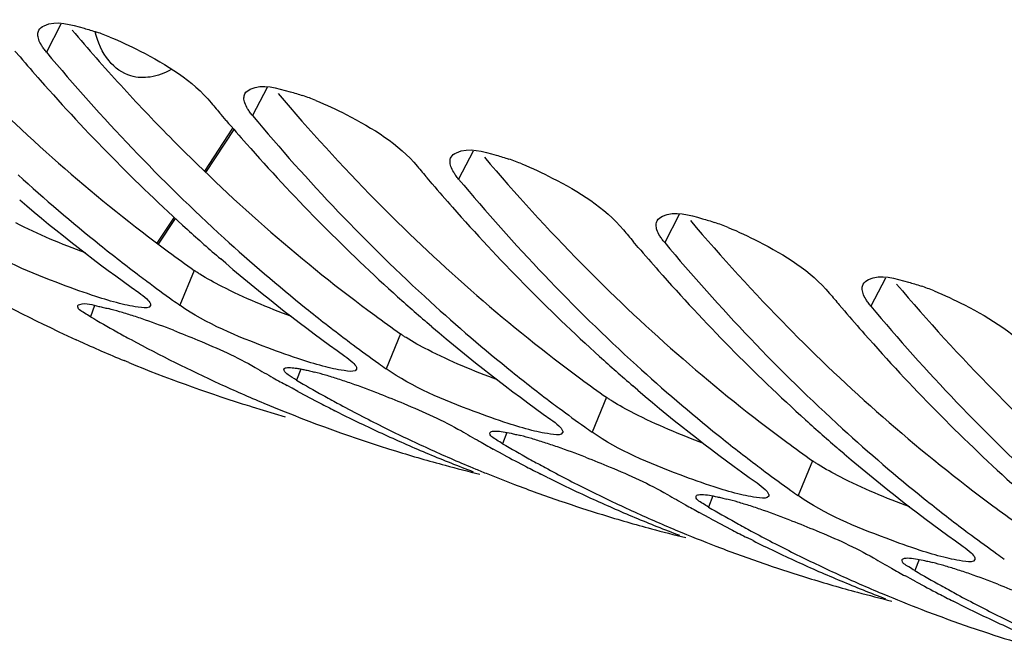
# Model space of a CAD drawing. Units: millimetres. Extents: x 0 to 594, y -34 to 420.
# Drawn here: x 295 to 299, y 57 to 60 of the extents above; entities that cross this region are included whole.
import ezdxf

# ---------------------------------------------------------------- set-up
doc = ezdxf.new("R2010")
doc.units = ezdxf.units.MM
doc.header["$LTSCALE"] = 32.67
doc.layers.get('0').update_dxf_attribs({"linetype": 'CONTINUOUS'})
doc.layers.add('AXES', color=7, linetype='CONTINUOUS')

msp = doc.modelspace()

# ---------------------------------------------------------------- linework, layer by layer
at = {"color": 9, "linetype": 'CONTINUOUS'}
for p, q in [((294.853499, 60.127085), (294.78194, 59.98895)), ((295.867674, 59.81464), (295.796114, 59.676505)), ((296.881849, 59.502195), (296.810289, 59.36406)), ((297.896023, 59.18975), (297.824464, 59.051615)), ((295.509459, 58.91484), (295.43889, 58.743269)), ((298.910198, 58.877305), (298.838638, 58.739171)), ((295.019111, 58.741731), (294.998142, 58.68663)), ((296.523634, 58.602395), (296.453065, 58.430824)), ((296.033286, 58.429286), (296.012317, 58.374185)), ((297.537808, 58.28995), (297.467239, 58.118379)), ((297.047461, 58.116841), (297.026491, 58.06174)), ((298.551983, 57.977506), (298.481414, 57.805934)), ((298.061635, 57.804397), (298.040666, 57.749295)), ((299.07581, 57.491952), (299.054841, 57.43685))]:
    msp.add_line(p, q, dxfattribs=at)
at = {"color": 7, "linetype": 'CONTINUOUS'}
for p, q in [((294.651834, 59.965487), (294.627019, 59.994595)), ((295.666009, 59.653042), (295.641194, 59.68215)), ((296.680184, 59.340597), (296.655368, 59.369705)), ((297.694358, 59.028152), (297.669543, 59.057261)), ((295.664407, 58.9497), (295.639453, 58.971089)), ((298.708533, 58.715707), (298.683718, 58.744816)), ((296.678581, 58.637255), (296.653627, 58.658644)), ((294.942319, 58.567083), (294.928521, 58.573376)), ((295.1878, 58.460911), (295.164029, 58.470719)), ((295.990297, 58.334766), (295.966314, 58.347903)), ((297.692756, 58.32481), (297.667802, 58.3462)), ((296.018852, 58.319276), (295.990297, 58.334766)), ((295.794138, 58.243523), (295.956639, 58.19346)), ((295.851202, 58.261486), (295.879944, 58.249525)), ((296.23081, 58.209296), (296.201003, 58.224236)), ((297.004472, 58.022322), (296.980489, 58.035458)), ((297.033027, 58.006831), (297.004472, 58.022322)), ((298.706931, 58.012365), (298.681977, 58.033755)), ((296.865377, 57.949042), (296.894119, 57.93708)), ((297.244984, 57.896851), (297.215178, 57.911791)), ((297.227395, 57.948918), (297.235862, 57.944342)), ((297.307312, 57.780979), (297.31352, 57.778855)), ((298.018647, 57.709877), (297.994663, 57.723013)), ((298.047201, 57.694386), (298.018647, 57.709877)), ((297.879552, 57.636597), (297.908293, 57.624635)), ((298.24157, 57.636473), (298.250036, 57.631897)), ((298.259159, 57.584406), (298.229352, 57.599346)), ((298.321487, 57.468534), (298.327695, 57.46641)), ((299.032821, 57.397432), (299.008838, 57.410568)), ((299.061376, 57.381941), (299.032821, 57.397432)), ((298.893726, 57.324152), (298.922468, 57.31219)), ((299.255745, 57.324028), (299.264211, 57.319452)), ((299.273334, 57.271961), (299.243527, 57.286901)), ((299.335662, 57.156089), (299.341869, 57.153965))]:
    msp.add_line(p, q, dxfattribs=at)
at = {"color": 3, "linetype": 'CONTINUOUS'}
for p, q in [((295.388699, 59.571427), (295.408387, 59.551502)), ((296.402874, 59.258982), (296.422562, 59.239057)), ((297.417048, 58.946538), (297.436736, 58.926612)), ((298.431223, 58.634093), (298.450911, 58.614167)), ((299.445398, 58.321648), (299.465086, 58.301723))]:
    msp.add_line(p, q, dxfattribs=at)
for centre, radius, start, end in [((302.365317, 66.420302), 9.776796, 220.296019, 222.4161009), ((302.060643, 66.142019), 9.364161, 222.4164579, 224.5614919), ((303.22551, 65.972414), 9.571757, 220.2737575, 224.5377652), ((304.239685, 65.659969), 9.571757, 220.2737575, 224.5377652), ((305.25386, 65.347525), 9.571757, 220.2737575, 224.5377652), ((300.070984, 65.360001), 7.89605, 233.5784641, 234.7112675), ((306.268034, 65.03508), 9.571757, 220.2737575, 224.5377652), ((301.085159, 65.047556), 7.89605, 233.5784641, 234.7112675), ((302.099334, 64.735111), 7.89605, 233.5784641, 234.7112675), ((303.113508, 64.422666), 7.89605, 233.5784641, 234.7112675), ((304.127683, 64.110221), 7.89605, 233.5784641, 234.7112675)]:
    msp.add_arc(centre, radius, start, end, dxfattribs=at)
at = {"color": 7, "linetype": 'CONTINUOUS'}
for centre, radius, start, end in [((294.602802, 58.847248), 1.311581, 68.033866, 71.023115), ((302.190924, 66.417249), 9.922858, 220.5560742, 221.4351285), ((301.693417, 65.965098), 9.250658, 221.3747797, 227.7648301), ((295.616976, 58.534803), 1.311581, 68.033866, 71.023115), ((303.343769, 66.22337), 10.105306, 219.9172268, 220.3387478), ((303.205099, 66.104804), 9.922858, 220.5560742, 221.4351285), ((302.707591, 65.652653), 9.250658, 221.3747797, 227.7648301), ((296.631151, 58.222358), 1.311581, 68.033866, 71.023115), ((304.357943, 65.910925), 10.105306, 219.9172268, 220.3387478), ((300.374252, 65.667997), 8.504286, 227.6269723, 231.1979762), ((304.219273, 65.792359), 9.922858, 220.5560742, 221.4351285), ((299.967233, 65.482927), 8.183437, 229.4789643, 234.6801231), ((303.721766, 65.340208), 9.250658, 221.3747797, 227.7648301), ((301.25999, 65.501967), 8.616426, 227.8286679, 229.2843896), ((305.372118, 65.59848), 10.105306, 219.9172268, 220.3387478), ((297.645326, 57.909913), 1.311581, 68.033866, 71.023115), ((301.388427, 65.355553), 8.504286, 227.6269723, 231.1979762), ((300.167911, 65.414446), 8.177389, 231.2114442, 232.9459237), ((305.233448, 65.479914), 9.922858, 220.5560742, 221.4351285), ((300.981408, 65.170482), 8.183437, 229.4789643, 234.6801231), ((297.989602, 65.259121), 7.353212, 240.0831989, 244.9071761), ((300.098513, 65.323328), 8.062854, 232.949326, 233.2713479), ((304.735941, 65.027764), 9.250658, 221.3747797, 227.7648301), ((300.053358, 65.262524), 7.987118, 233.2701164, 234.3914819), ((298.6595, 57.597468), 1.311581, 68.033866, 71.023115), ((302.274164, 65.189522), 8.616426, 227.8286679, 229.2843896), ((306.386293, 65.286035), 10.105306, 219.9172268, 220.3387478), ((294.638792, 56.997926), 1.785767, 73.653457, 75.465956), ((300.010259, 65.202642), 7.913338, 234.3927476, 234.7125452), ((301.182085, 65.102001), 8.177389, 231.2114442, 232.9459237), ((302.402602, 65.043108), 8.504286, 227.6269723, 231.1979762), ((298.750807, 65.133494), 7.459528, 239.7966739, 240.9442339), ((294.474857, 56.437677), 2.369509, 72.091732, 73.662444), ((294.216406, 55.635574), 3.212222, 70.880183, 72.104443), ((306.247623, 65.167469), 9.922858, 220.5560742, 221.4351285), ((293.895527, 54.713223), 4.188794, 68.856051, 70.865592), ((301.995583, 64.858038), 8.183437, 229.4789643, 234.6801231), ((297.931616, 65.139736), 7.220503, 244.9221263, 245.4232237), ((298.726168, 65.089315), 7.408942, 240.9448696, 241.5714235), ((305.750115, 64.715319), 9.250658, 221.3747797, 227.7648301), ((297.911143, 65.094379), 7.170739, 245.5424376, 247.4741303), ((298.675718, 64.994282), 7.301352, 241.5645563, 245.380195), ((301.112688, 65.010883), 8.062854, 232.949326, 233.2713479), ((301.067533, 64.95008), 7.987118, 233.2701164, 234.3914819), ((303.288339, 64.877077), 8.616426, 227.8286679, 229.2843896), ((297.886119, 65.033848), 7.10524, 247.6809001, 252.4676926), ((299.567441, 64.89275), 7.470152, 239.7971234, 240.5764612), ((301.024433, 64.890198), 7.913338, 234.3927476, 234.7125452), ((303.416776, 64.730663), 8.504286, 227.6269723, 231.1979762), ((295.652967, 56.685481), 1.785767, 73.653457, 75.465956), ((295.489031, 56.125232), 2.369509, 72.091732, 73.662444), ((302.19626, 64.789557), 8.177389, 231.2114442, 232.9459237), ((298.627262, 64.890643), 7.186948, 245.3871738, 247.2777629), ((299.547655, 64.857714), 7.429916, 240.576634, 241.1828206), ((299.764982, 64.821049), 7.459528, 239.7966739, 240.9442339), ((295.23058, 55.323129), 3.212222, 70.880183, 72.104443), ((294.909701, 54.400778), 4.188794, 68.856051, 70.865592), ((299.515528, 64.798602), 7.362636, 241.6457424, 242.6211992), ((299.740343, 64.77687), 7.408942, 240.9448696, 241.5714235), ((303.009757, 64.545593), 8.183437, 229.4789643, 234.6801231), ((297.880808, 65.018452), 7.088959, 252.4711315, 252.8773647), ((298.598593, 64.821243), 7.111859, 247.5256462, 252.8709332), ((299.497102, 64.763119), 7.322654, 242.6215479, 243.2483869), ((299.709132, 64.71873), 7.342955, 241.569619, 243.5080467), ((302.126863, 64.698439), 8.062854, 232.949326, 233.2713479), ((299.467148, 64.702824), 7.255329, 243.5085911, 245.3865955), ((302.081708, 64.637635), 7.987118, 233.2701164, 234.3914819), ((299.669983, 64.640335), 7.255329, 243.5085911, 245.3865955), ((304.302514, 64.564632), 8.616426, 227.8286679, 229.2843896), ((299.438602, 64.640687), 7.186948, 245.3871738, 247.2777629), ((300.581616, 64.580305), 7.470152, 239.7971234, 240.5764612), ((296.667141, 56.373037), 1.785767, 73.653457, 75.465956), ((302.038608, 64.577753), 7.913338, 234.3927476, 234.7125452), ((303.210435, 64.477112), 8.177389, 231.2114442, 232.9459237), ((304.430951, 64.418218), 8.504286, 227.6269723, 231.1979762), ((300.56183, 64.545269), 7.429916, 240.576634, 241.1828206), ((300.779157, 64.508604), 7.459528, 239.7966739, 240.9442339), ((296.503206, 55.812787), 2.369509, 72.091732, 73.662444), ((296.244755, 55.010684), 3.212222, 70.880183, 72.104443), ((298.591853, 64.801853), 7.091344, 252.8768323, 254.8993978), ((299.641437, 64.578198), 7.186948, 245.3871738, 247.2777629), ((299.419471, 64.595154), 7.137559, 247.2782267, 249.1780561), ((300.529703, 64.486157), 7.362636, 241.6457424, 242.6211992), ((295.923876, 54.088333), 4.188794, 68.856051, 70.865592), ((304.023932, 64.233148), 8.183437, 229.4789643, 234.6801231), ((298.595048, 64.813761), 7.103673, 254.8995384, 256.3122658), ((300.754517, 64.464425), 7.408942, 240.9448696, 241.5714235), ((303.141037, 64.385994), 8.062854, 232.949326, 233.2713479), ((299.625744, 64.541021), 7.146595, 247.5282686, 248.0396603), ((299.619124, 64.524531), 7.128826, 248.0394399, 249.1787224), ((300.511277, 64.450674), 7.322654, 242.6215479, 243.2483869), ((300.722423, 64.40456), 7.341017, 241.6443946, 243.5082198), ((303.095883, 64.32519), 7.987118, 233.2701164, 234.3914819), ((299.610286, 64.501224), 7.103899, 249.1785318, 251.0838257), ((300.481323, 64.390379), 7.255329, 243.5085911, 245.3865955), ((300.684157, 64.32789), 7.255329, 243.5085911, 245.3865955), ((301.595791, 64.26786), 7.470152, 239.7971234, 240.5764612), ((303.052783, 64.265308), 7.913338, 234.3927476, 234.7125452), ((299.605397, 64.487181), 7.08903, 251.1374427, 252.8764081), ((300.452777, 64.328243), 7.186948, 245.3871738, 247.2777629), ((301.576005, 64.232825), 7.429916, 240.576634, 241.1828206), ((297.681316, 56.060592), 1.785767, 73.653457, 75.465956), ((297.517381, 55.500342), 2.369509, 72.091732, 73.662444), ((304.224609, 64.164667), 8.177389, 231.2114442, 232.9459237), ((299.606028, 64.489408), 7.091344, 252.8768323, 254.8993978), ((300.655612, 64.265754), 7.186948, 245.3871738, 247.2777629), ((301.793332, 64.196159), 7.459528, 239.7966739, 240.9442339), ((297.25893, 54.698239), 3.212222, 70.880183, 72.104443), ((296.938051, 53.775889), 4.188794, 68.856051, 70.865592), ((300.433646, 64.282709), 7.137559, 247.2782267, 249.1780561), ((301.543878, 64.173712), 7.362636, 241.6457424, 242.6211992), ((301.768692, 64.15198), 7.408942, 240.9448696, 241.5714235), ((299.609223, 64.501316), 7.103673, 254.8995384, 256.3122658), ((300.635393, 64.217453), 7.134586, 247.5277066, 249.1783217), ((301.525452, 64.138229), 7.322654, 242.6215479, 243.2483869), ((301.736597, 64.092116), 7.341017, 241.6443946, 243.5082198), ((304.155212, 64.073549), 8.062854, 232.949326, 233.2713479), ((304.110057, 64.012745), 7.987118, 233.2701164, 234.3914819), ((301.495497, 64.077934), 7.255329, 243.5085911, 245.3865955), ((300.624461, 64.188779), 7.103899, 249.1785318, 251.0838257), ((301.698332, 64.015445), 7.255329, 243.5085911, 245.3865955), ((304.066957, 63.952863), 7.913338, 234.3927476, 234.7125452), ((300.619571, 64.174736), 7.08903, 251.1374427, 252.8764081), ((301.466951, 64.015798), 7.186948, 245.3871738, 247.2777629), ((302.609966, 63.955415), 7.470152, 239.7971234, 240.5764612), ((298.695491, 55.748147), 1.785767, 73.653457, 75.465956), ((301.669786, 63.953309), 7.186948, 245.3871738, 247.2777629), ((302.590179, 63.92038), 7.429916, 240.576634, 241.1828206), ((302.807506, 63.883715), 7.459528, 239.7966739, 240.9442339), ((298.531555, 55.187897), 2.369509, 72.091732, 73.662444), ((298.273104, 54.385795), 3.212222, 70.880183, 72.104443), ((297.952225, 53.463444), 4.188794, 68.856051, 70.865592), ((300.620203, 64.176964), 7.091344, 252.8768323, 254.8993978), ((301.447821, 63.970264), 7.137559, 247.2782267, 249.1780561), ((302.558052, 63.861267), 7.362636, 241.6457424, 242.6211992), ((300.623398, 64.188872), 7.103673, 254.8995384, 256.3122658), ((302.539626, 63.825784), 7.322654, 242.6215479, 243.2483869), ((302.782867, 63.839535), 7.408942, 240.9448696, 241.5714235), ((301.649568, 63.905008), 7.134586, 247.5277066, 249.1783217), ((302.750772, 63.779671), 7.341017, 241.6443946, 243.5082198), ((301.638636, 63.876334), 7.103899, 249.1785318, 251.0838257), ((302.509672, 63.76549), 7.255329, 243.5085911, 245.3865955), ((302.712507, 63.703001), 7.255329, 243.5085911, 245.3865955), ((301.633746, 63.862291), 7.08903, 251.1374427, 252.8764081), ((302.481126, 63.703353), 7.186948, 245.3871738, 247.2777629)]:
    msp.add_arc(centre, radius, start, end, dxfattribs=at)
for points, knots in [([(294.744587, 60.096815), (294.749932, 60.106977), (294.819004, 60.153254), (294.903928, 60.123817), (294.967234, 60.106669)], [0, 0, 0, 0, 0.14898358, 1, 1, 1, 1]), ([(294.739628, 60.076387), (294.739689, 60.080005), (294.740501, 60.087079), (294.742987, 60.093773), (294.744587, 60.096815)], [0, 0, 0, 0, 0.51286284, 1, 1, 1, 1]), ([(294.967234, 60.106669), (294.977438, 60.103904), (294.998238, 60.097862), (295.018826, 60.091136), (295.02931, 60.087544)], [0, 0, 0, 0, 0.4882063, 1, 1, 1, 1]), ([(294.757584, 60.022617), (294.752115, 60.031716), (294.743462, 60.048838), (294.739486, 60.067933), (294.739628, 60.076387)], [0, 0, 0, 0, 0.55663975, 1, 1, 1, 1]), ([(295.09341, 60.063615), (295.14438, 60.043114), (295.323762, 59.957914), (295.500551, 59.849827), (295.593279, 59.738994)], [0, 0, 0, 0, 0.27545581, 1, 1, 1, 1]), ([(294.78194, 59.98895), (294.777262, 59.994541), (294.76869, 60.005449), (294.760969, 60.016984), (294.757584, 60.022617)], [0, 0, 0, 0, 0.52588868, 1, 1, 1, 1]), ([(295.758761, 59.78437), (295.764107, 59.794532), (295.833178, 59.84081), (295.918103, 59.811372), (295.981408, 59.794224)], [0, 0, 0, 0, 0.14898358, 1, 1, 1, 1]), ([(295.981408, 59.794224), (295.991613, 59.79146), (296.012412, 59.785417), (296.033001, 59.778692), (296.043485, 59.775099)], [0, 0, 0, 0, 0.4882063, 1, 1, 1, 1]), ([(295.771758, 59.710172), (295.76629, 59.719271), (295.757636, 59.736393), (295.753661, 59.755488), (295.753803, 59.763942)], [0, 0, 0, 0, 0.55663975, 1, 1, 1, 1]), ([(295.753803, 59.763942), (295.753863, 59.76756), (295.754676, 59.774634), (295.757161, 59.781328), (295.758761, 59.78437)], [0, 0, 0, 0, 0.51286284, 1, 1, 1, 1]), ([(296.107584, 59.75117), (296.158555, 59.730669), (296.337936, 59.645469), (296.514725, 59.537382), (296.607454, 59.426549)], [0, 0, 0, 0, 0.27545581, 1, 1, 1, 1]), ([(295.796114, 59.676505), (295.791437, 59.682096), (295.782864, 59.693004), (295.775144, 59.704539), (295.771758, 59.710172)], [0, 0, 0, 0, 0.52588868, 1, 1, 1, 1]), ([(296.772936, 59.471925), (296.778282, 59.482087), (296.847353, 59.528365), (296.932278, 59.498927), (296.995583, 59.481779)], [0, 0, 0, 0, 0.14898358, 1, 1, 1, 1]), ([(296.767977, 59.451497), (296.768038, 59.455115), (296.76885, 59.462189), (296.771336, 59.468883), (296.772936, 59.471925)], [0, 0, 0, 0, 0.51286284, 1, 1, 1, 1]), ([(296.995583, 59.481779), (297.005787, 59.479015), (297.026587, 59.472972), (297.047175, 59.466247), (297.05766, 59.462654)], [0, 0, 0, 0, 0.4882063, 1, 1, 1, 1]), ([(296.785933, 59.397727), (296.780465, 59.406826), (296.771811, 59.423948), (296.767835, 59.443043), (296.767977, 59.451497)], [0, 0, 0, 0, 0.55663975, 1, 1, 1, 1]), ([(297.121759, 59.438725), (297.172729, 59.418224), (297.352111, 59.333025), (297.5289, 59.224938), (297.621629, 59.114104)], [0, 0, 0, 0, 0.27545581, 1, 1, 1, 1]), ([(296.810289, 59.36406), (296.805611, 59.369651), (296.797039, 59.380559), (296.789318, 59.392094), (296.785933, 59.397727)], [0, 0, 0, 0, 0.52588868, 1, 1, 1, 1]), ([(297.787111, 59.15948), (297.792456, 59.169642), (297.861528, 59.21592), (297.946452, 59.186482), (298.009758, 59.169334)], [0, 0, 0, 0, 0.14898358, 1, 1, 1, 1]), ([(298.009758, 59.169334), (298.019962, 59.16657), (298.040762, 59.160527), (298.06135, 59.153802), (298.071834, 59.15021)], [0, 0, 0, 0, 0.4882063, 1, 1, 1, 1]), ([(297.800108, 59.085282), (297.794639, 59.094381), (297.785986, 59.111503), (297.78201, 59.130598), (297.782152, 59.139052)], [0, 0, 0, 0, 0.55663975, 1, 1, 1, 1]), ([(297.782152, 59.139052), (297.782213, 59.14267), (297.783025, 59.149744), (297.785511, 59.156438), (297.787111, 59.15948)], [0, 0, 0, 0, 0.51286284, 1, 1, 1, 1]), ([(298.135934, 59.12628), (298.186904, 59.105779), (298.366286, 59.02058), (298.543075, 58.912493), (298.635803, 58.80166)], [0, 0, 0, 0, 0.27545581, 1, 1, 1, 1]), ([(297.824464, 59.051615), (297.819786, 59.057206), (297.811214, 59.068114), (297.803493, 59.079649), (297.800108, 59.085282)], [0, 0, 0, 0, 0.52588868, 1, 1, 1, 1]), ([(295.025282, 58.786239), (294.968851, 58.80446), (294.762997, 58.87973), (294.555631, 58.963063), (294.424715, 59.055713)], [0, 0, 0, 0, 0.26993313, 1, 1, 1, 1]), ([(298.801286, 58.847035), (298.806631, 58.857197), (298.875702, 58.903475), (298.960627, 58.874037), (299.023932, 58.856889)], [0, 0, 0, 0, 0.14898358, 1, 1, 1, 1]), ([(298.814282, 58.772837), (298.808814, 58.781936), (298.800161, 58.799058), (298.796185, 58.818153), (298.796327, 58.826607)], [0, 0, 0, 0, 0.55663975, 1, 1, 1, 1]), ([(298.796327, 58.826607), (298.796388, 58.830226), (298.7972, 58.8373), (298.799685, 58.843993), (298.801286, 58.847035)], [0, 0, 0, 0, 0.51286284, 1, 1, 1, 1]), ([(299.023932, 58.856889), (299.034137, 58.854125), (299.054937, 58.848082), (299.075525, 58.841357), (299.086009, 58.837765)], [0, 0, 0, 0, 0.4882063, 1, 1, 1, 1]), ([(295.236055, 58.805758), (295.249823, 58.796014), (295.270551, 58.779903), (295.290003, 58.759742), (295.293234, 58.750443)], [0, 0, 0, 0, 0.63147728, 1, 1, 1, 1]), ([(299.150108, 58.813835), (299.201079, 58.793334), (299.38046, 58.708135), (299.557249, 58.600048), (299.649978, 58.489215)], [0, 0, 0, 0, 0.27545581, 1, 1, 1, 1]), ([(294.998142, 58.68663), (294.988368, 58.692319), (294.968937, 58.70614), (294.930929, 58.726166), (294.936839, 58.741438)], [0, 0, 0, 0, 0.40850774, 1, 1, 1, 1]), ([(294.936839, 58.741438), (294.938141, 58.744802), (294.975684, 58.759338), (295.008976, 58.744443), (295.039743, 58.737805)], [0, 0, 0, 0, 0.1028194, 1, 1, 1, 1]), ([(295.039743, 58.737805), (295.047325, 58.736169), (295.063094, 58.732566), (295.078789, 58.728652), (295.086939, 58.726547)], [0, 0, 0, 0, 0.47953192, 1, 1, 1, 1]), ([(295.293511, 58.741231), (295.287817, 58.727154), (295.21744, 58.73506), (295.177046, 58.743164), (295.14184, 58.752153)], [0, 0, 0, 0, 0.29473272, 1, 1, 1, 1]), ([(295.293234, 58.750443), (295.293457, 58.7498), (295.293833, 58.74854), (295.29407, 58.747246), (295.294143, 58.74662)], [0, 0, 0, 0, 0.51948139, 1, 1, 1, 1]), ([(295.294143, 58.74662), (295.294252, 58.745682), (295.294284, 58.743841), (295.293841, 58.742046), (295.293511, 58.741231)], [0, 0, 0, 0, 0.51782624, 1, 1, 1, 1]), ([(296.039457, 58.473794), (295.983026, 58.492015), (295.777172, 58.567285), (295.569806, 58.650618), (295.43889, 58.743269)], [0, 0, 0, 0, 0.26993313, 1, 1, 1, 1]), ([(298.838638, 58.739171), (298.833961, 58.744761), (298.825388, 58.755669), (298.817668, 58.767205), (298.814282, 58.772837)], [0, 0, 0, 0, 0.52588868, 1, 1, 1, 1]), ([(295.406476, 58.620016), (295.446829, 58.604441), (295.583555, 58.548956), (295.719263, 58.489188), (295.809482, 58.436674)], [0, 0, 0, 0, 0.29296262, 1, 1, 1, 1]), ([(296.25023, 58.493313), (296.263998, 58.483569), (296.284726, 58.467458), (296.304178, 58.447297), (296.307408, 58.437999)], [0, 0, 0, 0, 0.63147728, 1, 1, 1, 1]), ([(295.951014, 58.428993), (295.951675, 58.430701), (295.955293, 58.433997), (295.95972, 58.435062), (295.96234, 58.435547)], [0, 0, 0, 0, 0.40739517, 1, 1, 1, 1]), ([(295.96234, 58.435547), (295.969172, 58.436812), (295.986589, 58.436571), (296.00364, 58.434482), (296.013789, 58.432916)], [0, 0, 0, 0, 0.40354203, 1, 1, 1, 1]), ([(296.307686, 58.428786), (296.301991, 58.41471), (296.231615, 58.422615), (296.191221, 58.430719), (296.156015, 58.439709)], [0, 0, 0, 0, 0.29473272, 1, 1, 1, 1]), ([(296.307408, 58.437999), (296.307632, 58.437355), (296.308008, 58.436095), (296.308245, 58.434801), (296.308318, 58.434175)], [0, 0, 0, 0, 0.51948139, 1, 1, 1, 1]), ([(295.951935, 58.421407), (295.951308, 58.422697), (295.950382, 58.425183), (295.950592, 58.427903), (295.951014, 58.428993)], [0, 0, 0, 0, 0.55099069, 1, 1, 1, 1]), ([(296.012317, 58.374185), (295.998093, 58.382464), (295.976911, 58.396151), (295.955979, 58.413092), (295.951935, 58.421407)], [0, 0, 0, 0, 0.64026831, 1, 1, 1, 1]), ([(296.013789, 58.432916), (296.020138, 58.431936), (296.033551, 58.429598), (296.04689, 58.426876), (296.053918, 58.42536)], [0, 0, 0, 0, 0.47188456, 1, 1, 1, 1]), ([(296.053918, 58.42536), (296.061499, 58.423724), (296.077269, 58.420121), (296.092963, 58.416207), (296.101114, 58.414102)], [0, 0, 0, 0, 0.47953192, 1, 1, 1, 1]), ([(296.308318, 58.434175), (296.308426, 58.433237), (296.308458, 58.431396), (296.308015, 58.429601), (296.307686, 58.428786)], [0, 0, 0, 0, 0.51782624, 1, 1, 1, 1]), ([(297.053632, 58.16135), (296.9972, 58.179571), (296.791347, 58.25484), (296.583981, 58.338173), (296.453065, 58.430824)], [0, 0, 0, 0, 0.26993313, 1, 1, 1, 1]), ([(296.420651, 58.307571), (296.461004, 58.291996), (296.59773, 58.236511), (296.733438, 58.176743), (296.823656, 58.124229)], [0, 0, 0, 0, 0.29296262, 1, 1, 1, 1]), ([(297.264404, 58.180868), (297.278173, 58.171124), (297.2989, 58.155013), (297.318352, 58.134852), (297.321583, 58.125554)], [0, 0, 0, 0, 0.63147728, 1, 1, 1, 1]), ([(297.026491, 58.06174), (297.016717, 58.067429), (296.997287, 58.08125), (296.959279, 58.101276), (296.965188, 58.116548)], [0, 0, 0, 0, 0.40850774, 1, 1, 1, 1]), ([(296.965188, 58.116548), (296.96585, 58.118256), (296.969468, 58.121552), (296.973895, 58.122617), (296.976515, 58.123102)], [0, 0, 0, 0, 0.40739517, 1, 1, 1, 1]), ([(296.976515, 58.123102), (296.981363, 58.124), (297.012372, 58.124816), (297.0428, 58.118372), (297.068092, 58.112915)], [0, 0, 0, 0, 0.16005499, 1, 1, 1, 1]), ([(297.068092, 58.112915), (297.075674, 58.111279), (297.091443, 58.107676), (297.107138, 58.103762), (297.115289, 58.101657)], [0, 0, 0, 0, 0.47953192, 1, 1, 1, 1]), ([(297.321861, 58.116341), (297.316166, 58.102265), (297.24579, 58.11017), (297.205396, 58.118274), (297.170189, 58.127264)], [0, 0, 0, 0, 0.29473272, 1, 1, 1, 1]), ([(297.321583, 58.125554), (297.321807, 58.12491), (297.322183, 58.12365), (297.32242, 58.122356), (297.322492, 58.12173)], [0, 0, 0, 0, 0.51948139, 1, 1, 1, 1]), ([(297.322492, 58.12173), (297.322601, 58.120792), (297.322633, 58.118951), (297.32219, 58.117156), (297.321861, 58.116341)], [0, 0, 0, 0, 0.51782624, 1, 1, 1, 1]), ([(298.067806, 57.848905), (298.011375, 57.867126), (297.805521, 57.942395), (297.598156, 58.025728), (297.467239, 58.118379)], [0, 0, 0, 0, 0.26993313, 1, 1, 1, 1]), ([(297.434826, 57.995126), (297.475178, 57.979551), (297.611904, 57.924066), (297.747612, 57.864298), (297.837831, 57.811784)], [0, 0, 0, 0, 0.29296262, 1, 1, 1, 1]), ([(298.278579, 57.868423), (298.292347, 57.858679), (298.313075, 57.842568), (298.332527, 57.822407), (298.335758, 57.813109)], [0, 0, 0, 0, 0.63147728, 1, 1, 1, 1]), ([(297.979363, 57.804103), (297.980024, 57.805812), (297.983643, 57.809107), (297.988069, 57.810172), (297.99069, 57.810657)], [0, 0, 0, 0, 0.40739517, 1, 1, 1, 1]), ([(297.99069, 57.810657), (297.995538, 57.811555), (298.026547, 57.812371), (298.056974, 57.805927), (298.082267, 57.80047)], [0, 0, 0, 0, 0.16005499, 1, 1, 1, 1]), ([(298.336035, 57.803897), (298.330341, 57.78982), (298.259964, 57.797726), (298.21957, 57.805829), (298.184364, 57.814819)], [0, 0, 0, 0, 0.29473272, 1, 1, 1, 1]), ([(298.335758, 57.813109), (298.335981, 57.812465), (298.336357, 57.811206), (298.336594, 57.809912), (298.336667, 57.809285)], [0, 0, 0, 0, 0.51948139, 1, 1, 1, 1]), ([(298.336667, 57.809285), (298.336776, 57.808348), (298.336808, 57.806507), (298.336365, 57.804711), (298.336035, 57.803897)], [0, 0, 0, 0, 0.51782624, 1, 1, 1, 1]), ([(299.081981, 57.53646), (299.02555, 57.554681), (298.819696, 57.62995), (298.61233, 57.713284), (298.481414, 57.805934)], [0, 0, 0, 0, 0.26993313, 1, 1, 1, 1]), ([(298.040666, 57.749295), (298.030892, 57.754985), (298.011461, 57.768805), (297.973453, 57.788831), (297.979363, 57.804103)], [0, 0, 0, 0, 0.40850774, 1, 1, 1, 1]), ([(298.082267, 57.80047), (298.089849, 57.798834), (298.105618, 57.795231), (298.121313, 57.791317), (298.129464, 57.789212)], [0, 0, 0, 0, 0.47953192, 1, 1, 1, 1]), ([(298.449, 57.682681), (298.489353, 57.667106), (298.626079, 57.611621), (298.761787, 57.551853), (298.852006, 57.499339)], [0, 0, 0, 0, 0.29296262, 1, 1, 1, 1]), ([(299.292754, 57.555978), (299.306522, 57.546234), (299.32725, 57.530123), (299.346702, 57.509962), (299.349932, 57.500664)], [0, 0, 0, 0, 0.63147728, 1, 1, 1, 1]), ([(299.054841, 57.43685), (299.045067, 57.44254), (299.025636, 57.45636), (298.987628, 57.476387), (298.993538, 57.491658)], [0, 0, 0, 0, 0.40850774, 1, 1, 1, 1]), ([(298.993538, 57.491658), (298.994199, 57.493367), (298.997817, 57.496662), (299.002244, 57.497727), (299.004864, 57.498213)], [0, 0, 0, 0, 0.40739517, 1, 1, 1, 1]), ([(299.004864, 57.498213), (299.009713, 57.49911), (299.040722, 57.499926), (299.071149, 57.493483), (299.096442, 57.488025)], [0, 0, 0, 0, 0.16005499, 1, 1, 1, 1]), ([(299.096442, 57.488025), (299.104023, 57.48639), (299.119793, 57.482786), (299.135487, 57.478872), (299.143638, 57.476767)], [0, 0, 0, 0, 0.47953192, 1, 1, 1, 1]), ([(299.35021, 57.491452), (299.344516, 57.477375), (299.274139, 57.485281), (299.233745, 57.493385), (299.198539, 57.502374)], [0, 0, 0, 0, 0.29473272, 1, 1, 1, 1]), ([(299.349932, 57.500664), (299.350156, 57.50002), (299.350532, 57.498761), (299.350769, 57.497467), (299.350842, 57.496841)], [0, 0, 0, 0, 0.51948139, 1, 1, 1, 1]), ([(299.350842, 57.496841), (299.35095, 57.495903), (299.350983, 57.494062), (299.35054, 57.492267), (299.35021, 57.491452)], [0, 0, 0, 0, 0.51782624, 1, 1, 1, 1]), ([(299.463175, 57.370236), (299.503528, 57.354662), (299.640254, 57.299176), (299.775962, 57.239408), (299.86618, 57.186895)], [0, 0, 0, 0, 0.29296262, 1, 1, 1, 1])]:
    msp.add_open_spline(points, degree=3, knots=knots, dxfattribs=at)
for points in [[(294.78194, 59.98895), (295.052911, 59.665073), (295.344874, 59.35733), (295.656924, 59.072819)], [(295.796114, 59.676505), (296.067086, 59.352629), (296.359049, 59.044885), (296.671098, 58.760374)], [(296.810289, 59.36406), (297.08126, 59.040184), (297.373224, 58.73244), (297.685273, 58.447929)], [(297.824464, 59.051615), (298.095435, 58.727739), (298.387398, 58.419995), (298.699448, 58.135484)], [(295.14184, 58.752153), (295.102619, 58.762168), (295.063804, 58.773801), (295.025282, 58.786239)], [(298.838638, 58.739171), (299.10961, 58.415294), (299.401573, 58.10755), (299.713623, 57.823039)], [(296.156015, 58.439709), (296.116793, 58.449723), (296.077979, 58.461356), (296.039457, 58.473794)], [(297.170189, 58.127264), (297.130968, 58.137278), (297.092153, 58.148911), (297.053632, 58.16135)], [(298.184364, 57.814819), (298.145143, 57.824833), (298.106328, 57.836466), (298.067806, 57.848905)], [(299.198539, 57.502374), (299.159317, 57.512389), (299.120503, 57.524022), (299.081981, 57.53646)]]:
    msp.add_open_spline(points, degree=3, dxfattribs=at)
at = {"color": 3, "linetype": 'CONTINUOUS'}
for points in [[(294.394212, 59.863947), (294.701338, 59.554069), (295.031853, 59.265308), (295.38293, 59.006281)], [(295.408387, 59.551502), (295.715513, 59.241625), (296.046028, 58.952863), (296.397105, 58.693836)], [(296.422562, 59.239057), (296.729688, 58.92918), (297.060202, 58.640418), (297.41128, 58.381391)], [(294.973453, 59.000732), (294.856872, 59.043571), (294.741809, 59.091553), (294.631227, 59.148103)], [(297.436736, 58.926612), (297.743862, 58.616735), (298.074377, 58.327973), (298.425455, 58.068946)], [(295.645402, 58.835658), (295.6086, 58.854478), (295.57219, 58.874237), (295.537252, 58.896326)], [(295.987628, 58.688288), (295.871047, 58.731126), (295.755984, 58.779109), (295.645402, 58.835658)], [(296.659576, 58.523214), (296.622775, 58.542033), (296.586364, 58.561792), (296.551427, 58.583881)], [(298.450911, 58.614167), (298.758037, 58.30429), (299.088552, 58.015529), (299.439629, 57.756501)], [(297.001803, 58.375843), (296.885222, 58.418681), (296.770159, 58.466664), (296.659576, 58.523214)], [(299.465086, 58.301723), (299.772212, 57.991845), (300.102726, 57.703084), (300.453804, 57.444056)], [(297.673751, 58.210769), (297.636949, 58.229588), (297.600539, 58.249348), (297.565601, 58.271436)], [(298.015977, 58.063398), (297.899396, 58.106236), (297.784333, 58.154219), (297.673751, 58.210769)], [(298.687926, 57.898324), (298.651124, 57.917144), (298.614714, 57.936903), (298.579776, 57.958991)], [(299.030152, 57.750953), (298.913571, 57.793792), (298.798508, 57.841774), (298.687926, 57.898324)]]:
    msp.add_open_spline(points, degree=3, dxfattribs=at)
for points in [[(295.537252, 58.896326), (295.532368, 58.899413), (295.52302, 58.905462), (295.51383, 58.911747), (295.509459, 58.91484)], [(296.551427, 58.583881), (296.546543, 58.586969), (296.537195, 58.593017), (296.528004, 58.599302), (296.523634, 58.602395)], [(297.565601, 58.271436), (297.560717, 58.274524), (297.55137, 58.280572), (297.542179, 58.286857), (297.537808, 58.28995)], [(298.579776, 57.958991), (298.574892, 57.962079), (298.565544, 57.968127), (298.556354, 57.974412), (298.551983, 57.977506)]]:
    msp.add_open_spline(points, degree=3, knots=[0, 0, 0, 0, 0.51902379, 1, 1, 1, 1], dxfattribs=at)
at = {"layer": 'AXES', "color": 9, "linetype": 'CONTINUOUS'}
for p, q in [((295.698093, 59.614365), (295.559053, 59.403286)), ((295.409864, 59.17705), (295.325547, 59.049307))]:
    msp.add_line(p, q, dxfattribs=at)
at = {"layer": 'AXES', "color": 7, "linetype": 'CONTINUOUS'}
for p, q in [((295.565633, 59.396786), (295.705219, 59.608732)), ((295.332898, 59.043938), (295.416611, 59.170759))]:
    msp.add_line(p, q, dxfattribs=at)
for points, knots in [([(295.197695, 59.871763), (295.155868, 59.883995), (295.072733, 59.94601), (295.034864, 60.038355), (295.021066, 60.089638)], [0, 0, 0, 0, 0.45072486, 1, 1, 1, 1]), ([(295.395786, 59.90368), (295.363878, 59.886138), (295.299095, 59.860471), (295.228226, 59.862835), (295.197695, 59.871763)], [0, 0, 0, 0, 0.53373865, 1, 1, 1, 1])]:
    msp.add_open_spline(points, degree=3, knots=knots, dxfattribs=at)

doc.saveas('drawing.dxf')
